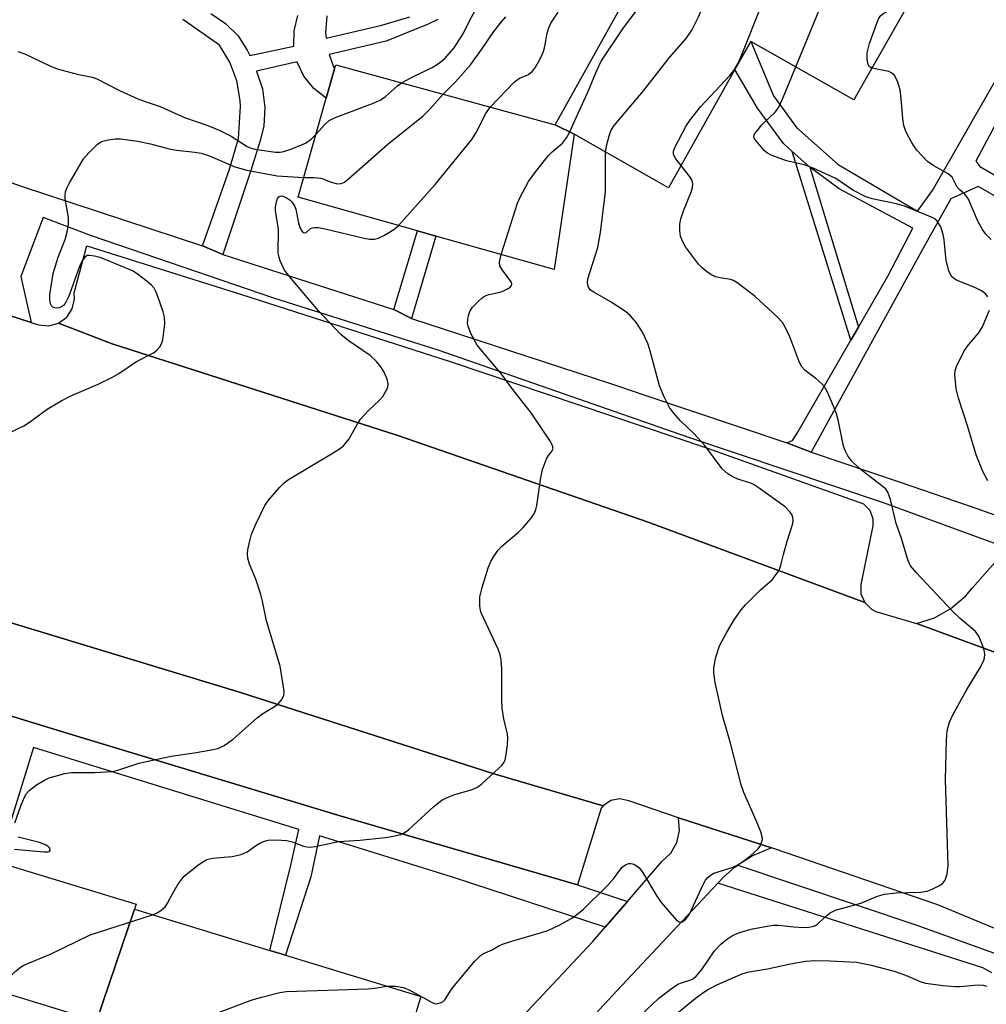
# Model space of a CAD drawing. Units: inches. Extents: x 1309876 to 1315757, y 469450 to 473451.
# Drawn here: x 1312584 to 1312792, y 472715 to 472927 of the extents above; entities that cross this region are included whole.
import ezdxf

# ---------------------------------------------------------------- set-up
doc = ezdxf.new("R2010")
doc.units = ezdxf.units.IN
doc.header["$MEASUREMENT"] = 0
for name, color, linetype in [('BLDG-Footprint', 5, 'Continuous'), ('TRANS-Driveway', 251, 'Continuous'), ('TRANS-Non Street Sidewalk', 7, 'Continuous'), ('TRANS-Parking Lot', 4, 'Continuous'), ('TRANS-Road', 130, 'Continuous'), ('TRANS-Street Sidewalk', 7, 'Continuous'), ('Undefined', 1, 'Continuous')]:
    doc.layers.add(name, color=color, linetype=linetype)

msp = doc.modelspace()

# ---------------------------------------------------------------- linework, layer by layer
at = {"layer": 'BLDG-Footprint'}
for points, elevation in [([(1312703.58, 472902.77), (1312699.47, 472904.77), (1312717.57, 472937.35), (1312719.42, 472940.69), (1312730.39, 472960.43), (1312777.94, 472934.83), (1312763.91, 472910.17), (1312741.66, 472922.78), (1312738.24, 472916.69), (1312723.9, 472891.17)], 160.95), ([(1312699.47, 472904.77), (1312703.58, 472902.77), (1312699.28, 472873.53), (1312673.7, 472880.76), (1312669.77, 472881.87), (1312644.01, 472889.16), (1312650.07, 472910.51), (1312651.86, 472916.84), (1312652.11, 472917.7)], 155.26), ([(1312608.73, 472735.5), (1312600.53, 472711.34), (1312581.48, 472717.15), (1312580.96, 472715.44), (1312556.7, 472722.84), (1312557.46, 472725.31), (1312538.02, 472731.25), (1312541.3, 472743.13), (1312545.25, 472756.05), (1312574.65, 472747.08), (1312579.23, 472745.68), (1312609.06, 472736.58)], 156.6), ([(1312600.53, 472711.34), (1312608.73, 472735.5), (1312637.89, 472726.6), (1312641.24, 472725.58), (1312670.5, 472716.65), (1312662.09, 472689.11), (1312647.79, 472693.47), (1312599.57, 472708.19)], 159.76)]:
    msp.add_lwpolyline(points, close=True, dxfattribs=dict(at, elevation=elevation))
at = {"layer": 'TRANS-Driveway'}
msp.add_lwpolyline([(1312670.66, 472689.18), (1312707.61, 472728.55), (1312710.27, 472731.64), (1312715.04, 472737.17), (1312722.47, 472745.8), (1312724.4, 472747.61), (1312725.71, 472749.9), (1312726.29, 472752.47), (1312726.05, 472755.23), (1312746.13, 472748.74), (1312742.04, 472747.06), (1312738.84, 472745.01), (1312738.31, 472744.68), (1312735.79, 472742.44), (1312734.56, 472741.13), (1312713.82, 472719.06), (1312683.68, 472686.71)], dxfattribs=at)
at = {"layer": 'TRANS-Non Street Sidewalk'}
for points in [[(1312674.12, 472927.53), (1312672.08, 472926.47), (1312663.01, 472922.79), (1312650.68, 472919.95), (1312651.54, 472917.5), (1312651.87, 472916.84), (1312650.07, 472910.51), (1312647.39, 472912.6), (1312645.25, 472915.25), (1312643.79, 472918.32), (1312643.78, 472918.35), (1312635.04, 472916.34), (1312636.33, 472912.51), (1312636.85, 472908.51), (1312636.58, 472904.48), (1312635.73, 472901.11), (1312633.76, 472894.67), (1312627.76, 472876.79), (1312623.36, 472878.68), (1312629.19, 472895.18), (1312631.1, 472901.82), (1312631.58, 472908.74), (1312631.5, 472910.03), (1312630.76, 472914.25), (1312629.25, 472918.26), (1312627.04, 472921.93), (1312619.13, 472927.52)], [(1312625.17, 472928.76), (1312628.35, 472926.65), (1312631.03, 472923.94), (1312633.1, 472920.73), (1312633.58, 472919.7), (1312643.07, 472921.77), (1312643.12, 472925.04), (1312643.96, 472928.34)], [(1312650.22, 472928.27), (1312649.88, 472924.61), (1312650.02, 472923.49), (1312662.05, 472926.27), (1312668.09, 472928.11)], [(1312808.3, 472881.44), (1312790.74, 472891.48), (1312784.81, 472888.77), (1312779.18, 472878.67), (1312754.69, 472834.17), (1312749.41, 472836.16), (1312750.69, 472836.68), (1312751.67, 472838.21), (1312763.26, 472858.31), (1312764.89, 472861.14), (1312771.23, 472872.15), (1312776.61, 472882.49), (1312760.77, 472890.95), (1312754.41, 472895.62), (1312750.6, 472899.03), (1312748.72, 472900.71), (1312743.1, 472908.39), (1312738.24, 472916.69), (1312741.66, 472922.78), (1312746.59, 472911.02), (1312751.55, 472904.21), (1312760.51, 472896.22), (1312777.65, 472886.12), (1312780.85, 472890.58), (1312794.53, 472914.45)], [(1312798.22, 472911.92), (1312790.23, 472896.93), (1312791.11, 472895.81), (1312810.15, 472884.77)]]:
    msp.add_lwpolyline(points, dxfattribs=at)
for points in [[(1312754.41, 472895.62), (1312764.89, 472861.14), (1312763.26, 472858.31), (1312750.6, 472899.03)], [(1312668.47, 472862.99), (1312664.65, 472864.92), (1312669.77, 472881.87), (1312673.7, 472880.76)]]:
    msp.add_lwpolyline(points, close=True, dxfattribs=at)
msp.add_polyline3d([(1312538.54, 472790.51, 0), (1312595.32, 472773.13, 0), (1312652.56, 472755.78, 0), (1312704.29, 472740.81, 0), (1312715.04, 472737.17, 0), (1312710.27, 472731.64, 0), (1312677.32, 472742.43, 0), (1312648.64, 472751.38, 0), (1312646.75, 472742.5, 0), (1312641.24, 472725.58, 0), (1312637.89, 472726.6, 0), (1312642.46, 472745, 0), (1312644.16, 472752.7, 0), (1312623.47, 472759.1, 0), (1312586.9, 472770.4, 0), (1312579.23, 472745.68, 0)], dxfattribs=at)
at = {"layer": 'TRANS-Parking Lot'}
for points in [[(1312766.24, 472801.68), (1312719.54, 472819.06), (1312665.48, 472837.7), (1312603.9, 472857.5), (1312592.28, 472861.97), (1312594.06, 472863.24), (1312595.27, 472865.06), (1312595.77, 472867.18), (1312595.69, 472868.49), (1312598.42, 472878.63), (1312631.55, 472868.2), (1312676.81, 472853.69), (1312732.33, 472834.98), (1312765.99, 472823.01), (1312767.34, 472821.61), (1312768.03, 472819.78), (1312768.03, 472818.26), (1312765.39, 472805.59), (1312765.43, 472803.56)], [(1312709.79, 472757.82), (1312709.35, 472757.32), (1312704.29, 472740.81), (1312652.56, 472755.78), (1312595.32, 472773.13), (1312538.54, 472790.51), (1312505.85, 472800.3), (1312510.95, 472817.93), (1312524.88, 472814.12), (1312579.71, 472798), (1312631.54, 472782.28), (1312686.04, 472764.83)]]:
    msp.add_lwpolyline(points, close=True, dxfattribs=at)
msp.add_lwpolyline([(1312799, 472789.22), (1312778.4, 472796.83), (1312777.39, 472797.14), (1312781.28, 472798.41), (1312784.85, 472800.41), (1312787.97, 472803.06), (1312789.53, 472804.86), (1312797.07, 472813.39)], dxfattribs=at)
at = {"layer": 'TRANS-Road'}
for points in [[(1312571, 472867.11, 0), (1312586.41, 472862.14, 0), (1312588.01, 472861.62, 0), (1312590.18, 472861.41, 0), (1312592.28, 472861.97, 0), (1312603.9, 472857.5, 0), (1312665.48, 472837.7, 0), (1312719.54, 472819.06, 0), (1312766.24, 472801.68, 0), (1312767.68, 472800.25, 0), (1312768.66, 472799.74, 0), (1312777.39, 472797.14, 0), (1312778.4, 472796.83, 0), (1312799, 472789.22, 0)], [(1312798.13, 472729.76, 0), (1312781.99, 472736.47, 0), (1312746.59, 472748.59, 0), (1312746.13, 472748.74, 0), (1312726.05, 472755.23, 0), (1312715.35, 472758.87, 0), (1312713.43, 472759.3, 0), (1312711.5, 472758.96, 0), (1312709.79, 472757.82, 0), (1312686.04, 472764.83, 0), (1312631.54, 472782.28, 0), (1312579.71, 472798, 0)]]:
    msp.add_polyline3d(points, dxfattribs=at)
at = {"layer": 'TRANS-Street Sidewalk'}
for points in [[(1312559.6, 472900.33), (1312584.22, 472891.51), (1312623.36, 472878.68), (1312627.76, 472876.79), (1312664.65, 472864.92), (1312668.47, 472862.99), (1312711.43, 472848.95), (1312713.59, 472848.22), (1312718.39, 472846.6), (1312749.41, 472836.16), (1312754.69, 472834.17), (1312773.89, 472827.63), (1312790.65, 472821.92), (1312801.24, 472818.11), (1312797.07, 472813.39), (1312770.32, 472823.21), (1312728.06, 472837.39), (1312674.4, 472856.1), (1312638.74, 472867.35), (1312599.41, 472880.83), (1312589, 472884.81), (1312584.19, 472872.02), (1312586.41, 472862.14), (1312571, 472867.11)], [(1312793.71, 472721.78), (1312791.73, 472722.87), (1312734.56, 472741.13), (1312735.79, 472742.44), (1312738.31, 472744.68), (1312738.84, 472745.01), (1312777.28, 472732.15), (1312798.39, 472724.5)]]:
    msp.add_lwpolyline(points, dxfattribs=at)
at = {"layer": 'Undefined'}
for points, elevation in [([(1312687.84, 472876.76), (1312691.34, 472887.86), (1312691.93, 472889.19), (1312693.7, 472892.54), (1312695.04, 472894.44), (1312697.97, 472898.09), (1312698.8, 472898.92), (1312701.06, 472900.84), (1312701.94, 472901.93), (1312702.58, 472903.13), (1312703.69, 472905.73), (1312706.46, 472911.65), (1312708.44, 472916.53), (1312709.42, 472918.52), (1312714.23, 472925.68), (1312718.95, 472932.05), (1312719.56, 472933.06), (1312722.43, 472939.5), (1312724.47, 472944.37), (1312726.6, 472949.72), (1312727.33, 472952.17), (1312728.15, 472956.39)], 158), ([(1312710.35, 472898.9), (1312710.51, 472900.25), (1312711.09, 472902.42), (1312711.5, 472903.46), (1312712.18, 472904.61), (1312718.54, 472912.08), (1312724.14, 472919.33), (1312727.73, 472923.42), (1312728.94, 472925.23), (1312730.37, 472928.04), (1312732.06, 472932.12), (1312739.32, 472950.84), (1312740.74, 472954.86)], 160), ([(1312726.62, 472896.01), (1312725.5, 472897.43), (1312724.99, 472898.38), (1312724.99, 472899.12), (1312725.27, 472899.88), (1312727.73, 472904.53), (1312728.65, 472905.93), (1312730.92, 472908.73), (1312737.16, 472915.44), (1312738.02, 472916.53), (1312738.87, 472917.95), (1312739.82, 472920.07), (1312744.07, 472930.76), (1312749.92, 472946.15), (1312751.28, 472949.19)], 162), ([(1312751.36, 472917.28), (1312758.91, 472935.68), (1312759.69, 472937.28), (1312761.2, 472939.13), (1312762.5, 472940.32), (1312762.99, 472940.58), (1312763.53, 472940.75), (1312766.14, 472941.18)], 164), ([(1312767.8, 472917.02), (1312767.22, 472917.36), (1312766.97, 472917.78), (1312766.76, 472918.85), (1312766.77, 472920.32), (1312767.31, 472922.29), (1312768.85, 472926.72), (1312769.31, 472927.77), (1312769.77, 472928.4), (1312770.35, 472928.88), (1312773.29, 472930.38), (1312776.62, 472932.51)], 166), ([(1312666.32, 472913.82), (1312668.59, 472915.06), (1312672.92, 472917.14), (1312674.31, 472917.99), (1312675.58, 472919.03), (1312677.65, 472921.38), (1312679.67, 472924.53), (1312681.05, 472927.35), (1312683.21, 472931.26)], 152), ([(1312675.28, 472911.37), (1312677.96, 472914.08), (1312681.16, 472917.7), (1312683.62, 472921.1), (1312686.2, 472924.89), (1312687.85, 472926.98), (1312688.84, 472928.05)], 154), ([(1312685.43, 472908.6), (1312690.68, 472914.07), (1312691.79, 472914.87), (1312693.08, 472915.33), (1312693.69, 472915.66), (1312694.54, 472916.35), (1312695.25, 472917.22), (1312696.23, 472919.03), (1312696.96, 472920.63), (1312697.23, 472921.67), (1312697.73, 472924.58), (1312698.08, 472925.68), (1312698.55, 472926.73), (1312700.1, 472929.11)], 156), ([(1312583.52, 472920.63), (1312585.18, 472920.05), (1312590.42, 472917.51), (1312592.04, 472916.84), (1312596.36, 472915.71), (1312599.54, 472915.06), (1312600.6, 472914.71), (1312605.44, 472912.18), (1312609.4, 472910.4), (1312610.79, 472909.86), (1312614.26, 472908.73), (1312619.47, 472906.36), (1312624.53, 472904.6), (1312626.93, 472903.59), (1312629.58, 472902.31), (1312633.02, 472900.12), (1312634.08, 472899.69), (1312635.19, 472899.43), (1312639.11, 472898.88), (1312640.15, 472898.88), (1312640.95, 472899.03), (1312642.62, 472899.6), (1312645.62, 472900.84), (1312646.82, 472901.66), (1312647.85, 472902.7)], 152), ([(1312792.8, 472867.68), (1312792.29, 472868.28), (1312791.45, 472868.94), (1312790.17, 472869.6), (1312786.08, 472871.26), (1312785.37, 472871.69), (1312785.01, 472872.07), (1312784.42, 472873.29), (1312783.8, 472875.47), (1312783.38, 472879.95), (1312783.21, 472881.13), (1312782.65, 472882.73), (1312781.98, 472883.93), (1312781.5, 472884.4), (1312780.8, 472884.79), (1312774.81, 472887.25), (1312773.1, 472887.71), (1312767.86, 472888.82), (1312766.46, 472889.25), (1312763.65, 472890.7), (1312759.99, 472893.16), (1312755.1, 472895.42), (1312753.15, 472896.17), (1312749.36, 472897.02), (1312746.05, 472898.24), (1312745.28, 472898.64), (1312744.63, 472899.17), (1312742.47, 472901.72), (1312742.33, 472902.1), (1312742.33, 472902.31), (1312742.49, 472902.75), (1312742.94, 472903.43), (1312744.08, 472904.75), (1312746.98, 472907.57), (1312747.74, 472908.61), (1312748.45, 472910.17), (1312751.36, 472917.28)], 164), ([(1312793.52, 472880), (1312792.33, 472881.23), (1312791.65, 472882.17), (1312790.66, 472883.98), (1312788.64, 472888.74), (1312787.84, 472889.81), (1312786.76, 472890.75), (1312786.2, 472891.35), (1312785.09, 472893.5), (1312784.23, 472894.22), (1312781.17, 472895.91), (1312779.83, 472896.84), (1312777.5, 472899.34), (1312776.97, 472900.02), (1312776.36, 472901), (1312775.14, 472903.32), (1312774.69, 472904.63), (1312774.46, 472906.03), (1312774.13, 472910.45), (1312773.89, 472912.3), (1312773.29, 472914.21), (1312772.64, 472915.44), (1312772.09, 472915.94), (1312771.42, 472916.27), (1312767.8, 472917.02)], 166), ([(1312647.85, 472902.7), (1312649.84, 472904.95), (1312650.72, 472905.68), (1312652.22, 472906.39), (1312660.06, 472909.4), (1312661.69, 472910.11), (1312662.85, 472910.89), (1312665.45, 472913.16), (1312666.32, 472913.82)], 152), ([(1312645.21, 472893.38), (1312647.47, 472893.38), (1312648.92, 472893.25), (1312649.53, 472893.08), (1312651.16, 472892.41), (1312652.51, 472892.07), (1312653.27, 472892.08), (1312653.98, 472892.39), (1312654.9, 472893.09), (1312663.34, 472900.61), (1312671, 472906.73), (1312672.43, 472908.15), (1312675.28, 472911.37)], 154), ([(1312665.64, 472883.04), (1312673.58, 472891.9), (1312681.46, 472901.63), (1312682.44, 472903.1), (1312684.47, 472907.2), (1312685.43, 472908.6)], 156), ([(1312577.56, 472836.37), (1312584.82, 472839.85), (1312586.02, 472840.64), (1312589.87, 472843.44), (1312593.02, 472845.32), (1312594.82, 472846.23), (1312600.85, 472848.81), (1312603.79, 472850.26), (1312605.3, 472851.12), (1312609.16, 472853.72), (1312612.78, 472855.6), (1312613.44, 472856.09), (1312614.15, 472856.87), (1312614.55, 472857.53), (1312614.79, 472858.35), (1312615.23, 472861.84), (1312615.19, 472863.28), (1312614.9, 472864.39), (1312613.75, 472867.71), (1312613.32, 472868.78), (1312612.91, 472869.52), (1312612.33, 472870.17), (1312611.42, 472870.94), (1312609.28, 472872.59), (1312608.29, 472873.24), (1312601.5, 472876.1), (1312600.09, 472876.46), (1312599, 472876.6), (1312598.5, 472876.54), (1312597.97, 472876.22), (1312597.41, 472875.41), (1312596.83, 472874.19), (1312594.52, 472867.81), (1312593.75, 472866.25), (1312593.38, 472865.82), (1312592.95, 472865.48), (1312592.47, 472865.27), (1312591.99, 472865.2), (1312591.51, 472865.25), (1312591.11, 472865.43), (1312590.8, 472865.75), (1312590.58, 472866.18), (1312590.43, 472867), (1312590.44, 472868.16), (1312591.16, 472872.71), (1312592.23, 472876.24), (1312593.74, 472880.03), (1312594.23, 472881.95), (1312594.48, 472883.33), (1312594.45, 472884.75), (1312593.72, 472888.78), (1312593.7, 472889.56), (1312593.8, 472890.28), (1312594.09, 472891.07), (1312594.63, 472892.1), (1312597.69, 472897.4), (1312598.81, 472898.72), (1312600.67, 472900.54), (1312601.36, 472901.02), (1312601.89, 472901.24), (1312603.03, 472901.53), (1312604.5, 472901.76), (1312605.67, 472901.74), (1312609.36, 472901.23), (1312612.15, 472900.66), (1312616.18, 472899.62), (1312617.77, 472899.34), (1312621.73, 472898.88), (1312623.08, 472898.63), (1312624.89, 472898.06), (1312630.33, 472895.73), (1312632.95, 472895.02), (1312639.46, 472893.79), (1312645.21, 472893.38)], 154), ([(1312663.1, 472718.91), (1312665.1, 472718.91), (1312666.77, 472718.64), (1312668.07, 472718.06), (1312672.89, 472715.37), (1312673.4, 472715.19), (1312673.9, 472715.13), (1312674.84, 472715.37), (1312675.26, 472715.62), (1312675.63, 472715.99), (1312677, 472718.11), (1312677.71, 472719.06), (1312682.1, 472724.31), (1312683.32, 472725.55), (1312684, 472725.96), (1312685.7, 472726.68), (1312687.33, 472727.62), (1312688.13, 472727.97), (1312690.08, 472728.61), (1312696.52, 472730.47), (1312697.91, 472730.95), (1312700.6, 472732.19), (1312703.04, 472733.57), (1312704.45, 472734.58), (1312705.57, 472735.54), (1312710.65, 472740.54), (1312712.07, 472742.06), (1312713.4, 472743.96), (1312713.95, 472744.59), (1312714.6, 472745.1), (1312715.27, 472745.38), (1312715.88, 472745.39), (1312716.4, 472745.23), (1312717.15, 472744.81), (1312717.59, 472744.44), (1312718.31, 472743.51), (1312721.38, 472738.32), (1312722.43, 472736.87), (1312725.6, 472733.25), (1312726.22, 472732.8), (1312726.6, 472732.73), (1312726.91, 472732.81), (1312727.65, 472733.38), (1312728.45, 472734.44), (1312731.44, 472741.02), (1312731.88, 472741.78), (1312732.39, 472742.38), (1312732.98, 472742.89), (1312733.68, 472743.27), (1312737.46, 472744.43), (1312738.7, 472745.02), (1312739.89, 472745.73), (1312741.69, 472747.13), (1312743.17, 472748.46), (1312743.66, 472749.11), (1312744.06, 472750.1), (1312744.16, 472750.62), (1312744.14, 472751.15), (1312743.85, 472752.24), (1312742.85, 472754.66), (1312740.17, 472760.68), (1312739.59, 472762.35), (1312737.28, 472771.36), (1312735.57, 472777.35), (1312733.96, 472784.47), (1312733.66, 472786.52), (1312733.66, 472787.67), (1312734.15, 472789.88), (1312734.9, 472792.32), (1312736.41, 472795.17), (1312738.09, 472797.93), (1312739.59, 472800.09), (1312740.51, 472801.22), (1312743.75, 472804.46), (1312746.25, 472806.59), (1312747.17, 472807.72), (1312747.79, 472808.7), (1312748.18, 472809.79), (1312748.7, 472812.08), (1312749.49, 472814.9), (1312750.71, 472818.75), (1312750.83, 472819.54), (1312750.76, 472820.04), (1312750.58, 472820.52), (1312750.17, 472821.17), (1312749.07, 472822.33), (1312743.26, 472826.53), (1312742.38, 472827.09), (1312741.68, 472827.42), (1312738.88, 472828.32), (1312737.63, 472828.86), (1312736.71, 472829.43), (1312735.52, 472830.56), (1312731.78, 472835.61), (1312729.47, 472838.09), (1312726.53, 472840.89), (1312724.98, 472842.63), (1312724.13, 472843.79), (1312722.97, 472846.09), (1312721.94, 472848.46), (1312719.91, 472856.23), (1312719.48, 472857.61), (1312718.3, 472860.02), (1312716.99, 472862.07), (1312715.69, 472863.56), (1312714.63, 472864.5), (1312711.57, 472866.52), (1312707.77, 472868.63), (1312707.11, 472869.13), (1312706.66, 472869.76), (1312706.49, 472870.24), (1312706.41, 472870.75), (1312706.51, 472871.57), (1312708.69, 472878.29), (1312709.23, 472881.57), (1312710.3, 472890.34), (1312710.35, 472898.9)], 160), ([(1312717.96, 472712.67), (1312721.78, 472716.27), (1312724.24, 472718.22), (1312725.92, 472719.31), (1312726.74, 472719.65), (1312728.75, 472720.3), (1312729.3, 472720.6), (1312729.87, 472721.06), (1312731.08, 472722.48), (1312733.84, 472726.55), (1312735.17, 472727.95), (1312736.43, 472728.97), (1312737.75, 472729.85), (1312739.2, 472730.47), (1312742.06, 472731.27), (1312745.66, 472731.95), (1312746.49, 472732.04), (1312747.65, 472732.05), (1312750.92, 472731.71), (1312753.01, 472731.59), (1312754.2, 472731.61), (1312754.97, 472731.75), (1312755.65, 472732.01), (1312756.09, 472732.29), (1312757.74, 472733.87), (1312758.76, 472734.7), (1312759.96, 472735.28), (1312765.4, 472736.82), (1312769.01, 472738.31), (1312770.49, 472738.76), (1312773.04, 472739.06), (1312778.29, 472739.21), (1312779.72, 472739.39), (1312780.81, 472739.81), (1312782.38, 472740.65), (1312783.08, 472741.14), (1312783.61, 472741.77), (1312784.04, 472743.13), (1312784.23, 472744.9), (1312783.7, 472763.53), (1312783.86, 472771.99), (1312784.02, 472774.03), (1312784.54, 472775.9), (1312785.23, 472777.45), (1312788.2, 472782.78), (1312791.2, 472787.76), (1312791.96, 472789.26), (1312792.12, 472789.77), (1312792.18, 472790.58), (1312792.03, 472791.41), (1312791.67, 472792.52), (1312790.86, 472794.41), (1312790.13, 472795.43), (1312786.82, 472798.25), (1312785.15, 472799.87), (1312777.45, 472808.07), (1312776.14, 472809.62), (1312775.56, 472810.88), (1312774.16, 472815.53), (1312773.06, 472818.77), (1312771.84, 472823.91), (1312771.27, 472825.53), (1312770.83, 472826.14), (1312770.24, 472826.69), (1312766.47, 472829.51), (1312765.13, 472830.62), (1312763.49, 472832.21), (1312762.63, 472833.34), (1312762.07, 472834.34), (1312761.68, 472835.4), (1312760.59, 472840.75), (1312760.18, 472842.42), (1312759.55, 472844.04), (1312758.12, 472847.23), (1312757.55, 472848.21), (1312756.98, 472848.85), (1312755.67, 472850), (1312753.38, 472851.78), (1312752.64, 472852.61), (1312752.03, 472853.88), (1312750.07, 472859), (1312749.11, 472861.11), (1312748.53, 472862.09), (1312747.34, 472863.36), (1312742.59, 472867.73), (1312738.68, 472870.74), (1312737.92, 472871.17), (1312737.31, 472871.38), (1312735.04, 472871.74), (1312734.02, 472872), (1312733.06, 472872.44), (1312732.09, 472873.12), (1312731.18, 472873.89), (1312730.39, 472874.74), (1312727.6, 472878.42), (1312726.91, 472879.68), (1312726.51, 472880.75), (1312726.35, 472881.89), (1312726.37, 472883.33), (1312726.6, 472884.48), (1312727.15, 472886.18), (1312728.86, 472890.44), (1312729.08, 472891.24), (1312729.17, 472892.02), (1312728.99, 472892.78), (1312728.59, 472893.51), (1312726.62, 472896.01)], 162), ([(1312582.86, 472754.13), (1312584.16, 472757.79), (1312584.98, 472759.7), (1312585.41, 472760.47), (1312585.97, 472761.13), (1312587.57, 472762.32), (1312589.27, 472763.38), (1312590.29, 472763.87), (1312593.68, 472764.79), (1312595.13, 472764.99), (1312600.17, 472765.01), (1312603.91, 472765.26), (1312605.32, 472765.6), (1312609.65, 472767.02), (1312612.26, 472767.63), (1312616.63, 472768.56), (1312621.6, 472769.27), (1312625.31, 472769.9), (1312626.7, 472770.23), (1312628.02, 472770.85), (1312630, 472772.18), (1312635.23, 472776.9), (1312636.17, 472777.57), (1312639.1, 472779.38), (1312639.74, 472779.91), (1312640.44, 472780.72), (1312640.9, 472781.64), (1312640.97, 472782.46), (1312640.8, 472783.9), (1312640.09, 472787.98), (1312637.21, 472797.75), (1312636.31, 472802.02), (1312635.94, 472803.43), (1312634.86, 472806.76), (1312633.54, 472809.94), (1312633.17, 472811.23), (1312633.09, 472812.24), (1312633.18, 472813.08), (1312633.59, 472815.04), (1312633.96, 472816.42), (1312634.89, 472818.62), (1312636.8, 472822.66), (1312637.65, 472823.84), (1312639.95, 472826.51), (1312640.97, 472827.54), (1312641.92, 472828.22), (1312651.21, 472833.75), (1312652.91, 472834.83), (1312653.8, 472835.54), (1312655.02, 472837), (1312656.81, 472840.28), (1312657.43, 472841.23), (1312659.16, 472843.12), (1312661.51, 472845.3), (1312662.28, 472846.15), (1312663.22, 472847.78), (1312663.39, 472848.27), (1312663.46, 472848.91), (1312663.22, 472849.92), (1312662.46, 472851.53), (1312661.85, 472852.56), (1312660.94, 472853.67), (1312659.52, 472855.03), (1312654.78, 472858.21), (1312653.23, 472859.54), (1312648.42, 472864.66), (1312642.48, 472871.58), (1312641.06, 472873.44), (1312640.14, 472875.46), (1312639.88, 472876.25), (1312639.72, 472877.08), (1312639.8, 472882.15), (1312639.13, 472886.27), (1312639.13, 472887.11), (1312639.3, 472888.17), (1312639.56, 472888.87), (1312639.82, 472889.21), (1312640.14, 472889.38), (1312640.51, 472889.42), (1312640.95, 472889.32), (1312641.63, 472888.98), (1312642.26, 472888.51), (1312642.62, 472888.14), (1312643.21, 472887.29), (1312643.52, 472886.56), (1312644.06, 472883.66), (1312644.39, 472882.59), (1312644.86, 472881.78), (1312645.29, 472881.49), (1312645.72, 472881.57), (1312646.69, 472882.37), (1312647.11, 472882.57), (1312647.61, 472882.65), (1312648.41, 472882.62), (1312649.85, 472882.36), (1312658.23, 472880.3), (1312659.38, 472880.13), (1312660.5, 472880.12), (1312661.32, 472880.29), (1312662.63, 472880.94), (1312664.66, 472882.21), (1312665.64, 472883.04)], 156), ([(1312612.55, 472734.33), (1312613.44, 472734.68), (1312614.16, 472735.09), (1312614.8, 472735.57), (1312615.36, 472736.13), (1312615.83, 472736.82), (1312616.88, 472738.84), (1312618.08, 472740.82), (1312618.88, 472742.01), (1312619.44, 472742.66), (1312622.38, 472744.99), (1312623.55, 472745.82), (1312624.3, 472746.22), (1312625.5, 472746.5), (1312629.77, 472746.88), (1312631.7, 472747.34), (1312632.98, 472747.89), (1312634.81, 472749.2), (1312635.76, 472749.75), (1312636.75, 472750.2), (1312637.54, 472750.42), (1312639.27, 472750.5), (1312641.59, 472750.36), (1312642.7, 472750.06), (1312645.14, 472749.14), (1312645.9, 472748.97), (1312646.61, 472748.92), (1312647.69, 472749.06), (1312652.7, 472750.12), (1312657.31, 472750.41), (1312662.84, 472750.97), (1312664.49, 472751.25), (1312666.13, 472751.66), (1312666.89, 472751.97), (1312667.83, 472752.64), (1312673.27, 472757.65), (1312675.03, 472759.06), (1312676.04, 472759.57), (1312677.63, 472760.19), (1312681.57, 472761.32), (1312682.69, 472761.85), (1312683.61, 472762.57), (1312687.34, 472765.93), (1312687.96, 472766.54), (1312688.45, 472767.22), (1312688.66, 472767.75), (1312688.9, 472768.9), (1312689.18, 472770.98), (1312689.27, 472772.47), (1312689.17, 472773.29), (1312688.39, 472776.59), (1312687.99, 472778.89), (1312687.93, 472780.68), (1312687.97, 472787.27), (1312687.84, 472789.34), (1312687.6, 472790.38), (1312687.16, 472791.62), (1312683.48, 472799.48), (1312683.32, 472800.04), (1312683.2, 472800.9), (1312683.24, 472802.94), (1312683.71, 472804.93), (1312684.99, 472809.16), (1312685.56, 472810.52), (1312686.31, 472811.77), (1312687.15, 472812.97), (1312687.93, 472813.83), (1312691.53, 472816.89), (1312692.59, 472817.89), (1312694.23, 472819.84), (1312695.01, 472821), (1312695.31, 472821.78), (1312695.5, 472822.62), (1312696.38, 472828.67), (1312696.72, 472830.37), (1312697.59, 472832.71), (1312698, 472833.41), (1312698.82, 472834.41), (1312699.02, 472835.02), (1312698.83, 472835.74), (1312698.43, 472836.47), (1312694.28, 472842.59), (1312690.3, 472847.67), (1312687.95, 472850.92), (1312682.6, 472857.21), (1312681.27, 472859.76), (1312680.66, 472861.34), (1312680.58, 472861.9), (1312680.63, 472862.76), (1312680.77, 472863.63), (1312681.02, 472864.46), (1312681.62, 472865.4), (1312682.82, 472866.65), (1312683.68, 472867.41), (1312684.38, 472867.87), (1312685.12, 472868.13), (1312687.23, 472868.56), (1312688.03, 472868.83), (1312689.32, 472869.48), (1312689.75, 472869.77), (1312690.06, 472870.1), (1312690.13, 472870.47), (1312689.97, 472870.89), (1312688.08, 472873.39), (1312687.54, 472874.35), (1312687.46, 472875.13), (1312687.84, 472876.76)], 158), ([(1312792.81, 472827.96), (1312791.73, 472829.98), (1312790.32, 472833.53), (1312788.48, 472839.6), (1312786.46, 472845.8), (1312785.97, 472847.79), (1312785.69, 472850.93), (1312785.76, 472851.76), (1312786.02, 472852.59), (1312787.65, 472855.88), (1312788.37, 472856.95), (1312790.83, 472859.82), (1312791.58, 472861.04), (1312793.15, 472864.77)], 164), ([(1312582.78, 472748.46), (1312589.11, 472747.9), (1312589.92, 472747.9), (1312590.33, 472747.98), (1312590.52, 472748.2), (1312590.4, 472748.68), (1312590.13, 472748.98), (1312589.49, 472749.4), (1312588.17, 472749.9), (1312583.59, 472751.04)], 156), ([(1312578.05, 472716.33), (1312578.06, 472716.95), (1312578.17, 472717.43), (1312578.44, 472717.89), (1312578.8, 472718.32), (1312583.2, 472722.26), (1312584.1, 472723), (1312584.83, 472723.47), (1312590.7, 472725.87), (1312599.15, 472730.01), (1312612.55, 472734.33)], 158), ([(1312723.01, 472710.8), (1312729.66, 472716.25), (1312731.34, 472717.5), (1312732.32, 472718.12), (1312734.34, 472719.18), (1312739.94, 472721.65), (1312741.32, 472721.98), (1312745.27, 472722.67), (1312750.24, 472723.72), (1312753.45, 472724.28), (1312755.5, 472724.42), (1312758.75, 472724.4), (1312764.49, 472724.11), (1312767.34, 472723.5), (1312772.62, 472722.16), (1312775.06, 472721.26), (1312778.19, 472719.89), (1312779.39, 472719.55), (1312783.17, 472719.06), (1312785.75, 472718.82), (1312786.87, 472718.83), (1312790.74, 472719.2), (1312791.82, 472719.13), (1312792.62, 472718.91)], 164), ([(1312609.97, 472705.01), (1312609.83, 472705.59), (1312609.95, 472705.95), (1312610.25, 472706.28), (1312610.95, 472706.69), (1312615.17, 472708.24), (1312618.91, 472709.11), (1312620.04, 472709.44), (1312621.72, 472710.27), (1312624.59, 472712.18), (1312625.85, 472712.86), (1312633.87, 472715.88), (1312636.11, 472716.56), (1312640.08, 472717.55), (1312641.52, 472717.77), (1312659.1, 472718.34), (1312660.57, 472718.47), (1312663.1, 472718.91)], 160)]:
    msp.add_lwpolyline(points, dxfattribs=dict(at, elevation=elevation))

doc.saveas('drawing.dxf')
